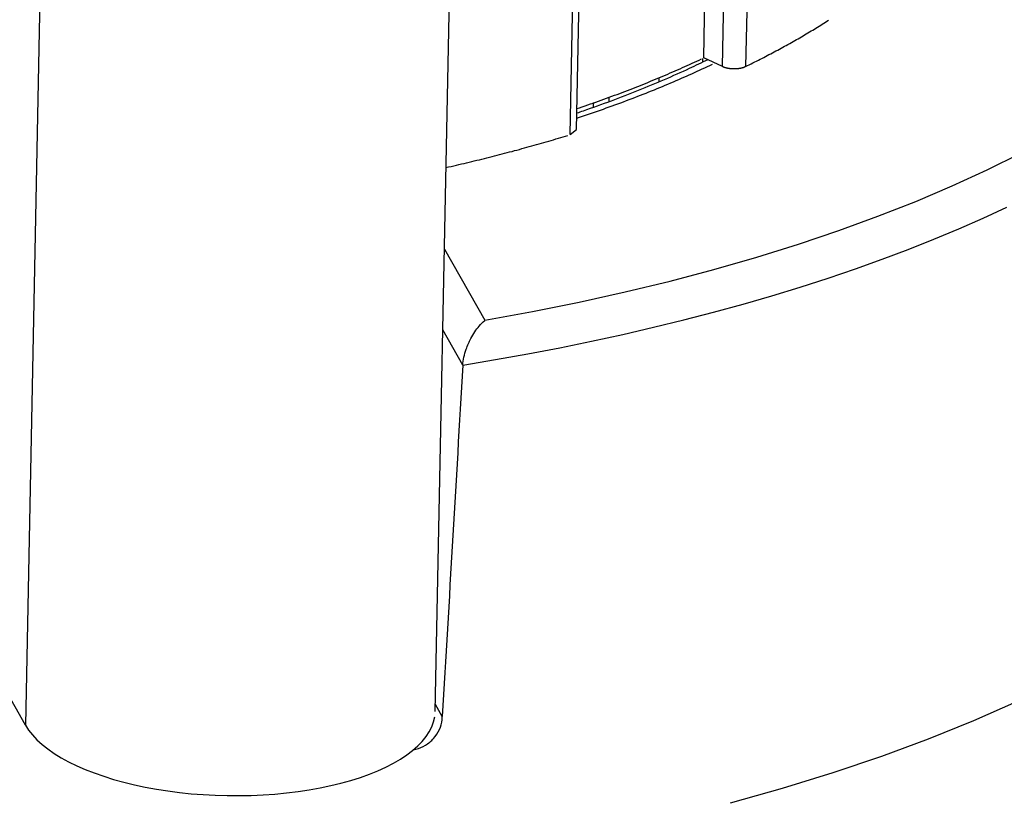
# Model space of a CAD drawing. Extents: x 0 to 17, y 0 to 11.
# Drawn here: x 3.2 to 3.6, y 2.5 to 2.8 of the extents above; entities that cross this region are included whole.
import ezdxf

# ---------------------------------------------------------------- set-up
doc = ezdxf.new("R2010")
doc.units = 0
doc.header["$MEASUREMENT"] = 0
doc.layers.add('1', color=7, linetype='Continuous')
doc.layers.add('3', color=7, linetype='Continuous')

msp = doc.modelspace()

# ---------------------------------------------------------------- linework, layer by layer
at = {"layer": '1', "color": 192, "linetype": 'Continuous'}
for p, q in [((3.37357, 2.52), (3.38424, 3.0597)), ((3.22654, 3.05452), (3.21587, 2.51483)), ((3.47689, 2.77155), (3.4819, 3.0251)), ((3.4841, 2.76823), (3.48911, 3.02178)), ((3.49804, 3.02176), (3.49303, 2.76821)), ((3.4279, 2.74394), (3.43291, 2.99749)), ((3.42554, 2.74198), (3.43055, 2.99553)), ((3.52311, 2.78488), (3.52371, 2.78526)), ((3.52371, 2.78526), (3.5243, 2.78564)), ((3.5243, 2.78564), (3.5249, 2.78602)), ((3.51698, 2.78112), (3.5176, 2.78149)), ((3.5176, 2.78149), (3.51822, 2.78187)), ((3.51822, 2.78187), (3.51884, 2.78224)), ((3.51884, 2.78224), (3.51946, 2.78262)), ((3.51946, 2.78262), (3.52007, 2.78299)), ((3.52007, 2.78299), (3.52069, 2.78337)), ((3.52069, 2.78337), (3.52129, 2.78375)), ((3.52129, 2.78375), (3.5219, 2.78412)), ((3.5219, 2.78412), (3.52251, 2.7845)), ((3.52251, 2.7845), (3.52311, 2.78488)), ((3.50997, 2.77707), (3.51062, 2.77744)), ((3.51062, 2.77744), (3.51127, 2.7778)), ((3.51127, 2.7778), (3.51191, 2.77817)), ((3.51191, 2.77817), (3.51255, 2.77853)), ((3.51255, 2.77853), (3.51319, 2.7789)), ((3.51319, 2.7789), (3.51383, 2.77927)), ((3.51383, 2.77927), (3.51446, 2.77964)), ((3.51446, 2.77964), (3.5151, 2.78001)), ((3.5151, 2.78001), (3.51573, 2.78038)), ((3.51573, 2.78038), (3.51636, 2.78075)), ((3.51636, 2.78075), (3.51698, 2.78112)), ((3.50336, 2.77347), (3.50403, 2.77383)), ((3.50403, 2.77383), (3.5047, 2.77418)), ((3.5047, 2.77418), (3.50537, 2.77454)), ((3.50537, 2.77454), (3.50603, 2.7749)), ((3.50603, 2.7749), (3.5067, 2.77526)), ((3.5067, 2.77526), (3.50736, 2.77562)), ((3.50736, 2.77562), (3.50801, 2.77598)), ((3.50801, 2.77598), (3.50867, 2.77634)), ((3.50867, 2.77634), (3.50932, 2.77671)), ((3.50932, 2.77671), (3.50997, 2.77707)), ((3.47238, 2.76943), (3.47329, 2.76985)), ((3.47329, 2.76985), (3.4742, 2.77028)), ((3.4742, 2.77028), (3.4751, 2.7707)), ((3.4751, 2.7707), (3.476, 2.77112)), ((3.4841, 2.76823), (3.47689, 2.77155)), ((3.49583, 2.76959), (3.49653, 2.76994)), ((3.49653, 2.76994), (3.49722, 2.77029)), ((3.49722, 2.77029), (3.49791, 2.77064)), ((3.49791, 2.77064), (3.4986, 2.77099)), ((3.4986, 2.77099), (3.49929, 2.77134)), ((3.49929, 2.77134), (3.49997, 2.7717)), ((3.49997, 2.7717), (3.50065, 2.77205)), ((3.50065, 2.77205), (3.50133, 2.7724)), ((3.50133, 2.7724), (3.50201, 2.77276)), ((3.50201, 2.77276), (3.50269, 2.77311)), ((3.50269, 2.77311), (3.50336, 2.77347)), ((3.46404, 2.76572), (3.46498, 2.76612)), ((3.46498, 2.76612), (3.46592, 2.76653)), ((3.46592, 2.76653), (3.46685, 2.76694)), ((3.46685, 2.76694), (3.46778, 2.76735)), ((3.46778, 2.76735), (3.46871, 2.76777)), ((3.46871, 2.76777), (3.46963, 2.76818)), ((3.46963, 2.76818), (3.47055, 2.7686)), ((3.47055, 2.7686), (3.47147, 2.76902)), ((3.47147, 2.76902), (3.47238, 2.76943)), ((3.4841, 2.76823), (3.48424, 2.76817)), ((3.48424, 2.76817), (3.48438, 2.76811)), ((3.48438, 2.76811), (3.48453, 2.76805)), ((3.48453, 2.76805), (3.48469, 2.76799)), ((3.48469, 2.76799), (3.48485, 2.76794)), ((3.48485, 2.76794), (3.48501, 2.76788)), ((3.48501, 2.76788), (3.48518, 2.76783)), ((3.48518, 2.76783), (3.48535, 2.76779)), ((3.48535, 2.76779), (3.48553, 2.76774)), ((3.48553, 2.76774), (3.4857, 2.7677)), ((3.4857, 2.7677), (3.48589, 2.76766)), ((3.48589, 2.76766), (3.48607, 2.76762)), ((3.48607, 2.76762), (3.48626, 2.76758)), ((3.48626, 2.76758), (3.48645, 2.76755)), ((3.48645, 2.76755), (3.48664, 2.76752)), ((3.48664, 2.76752), (3.48683, 2.76749)), ((3.48683, 2.76749), (3.48703, 2.76747)), ((3.48703, 2.76747), (3.48722, 2.76745)), ((3.48722, 2.76745), (3.48742, 2.76743)), ((3.48742, 2.76743), (3.48762, 2.76741)), ((3.48762, 2.76741), (3.48782, 2.7674)), ((3.48782, 2.7674), (3.48802, 2.76739)), ((3.48802, 2.76739), (3.48822, 2.76738)), ((3.48822, 2.76738), (3.48842, 2.76738)), ((3.48842, 2.76738), (3.48863, 2.76737)), ((3.48863, 2.76737), (3.48883, 2.76737)), ((3.48883, 2.76737), (3.48903, 2.76738)), ((3.48903, 2.76738), (3.48923, 2.76738)), ((3.48923, 2.76738), (3.48943, 2.76739)), ((3.48943, 2.76739), (3.48963, 2.76741)), ((3.48963, 2.76741), (3.48982, 2.76742)), ((3.48982, 2.76742), (3.49002, 2.76744)), ((3.49002, 2.76744), (3.49021, 2.76746)), ((3.49021, 2.76746), (3.4904, 2.76748)), ((3.4904, 2.76748), (3.49059, 2.76751)), ((3.49059, 2.76751), (3.49078, 2.76754)), ((3.49078, 2.76754), (3.49096, 2.76757)), ((3.49096, 2.76757), (3.49114, 2.76761)), ((3.49114, 2.76761), (3.49132, 2.76764)), ((3.49132, 2.76764), (3.4915, 2.76768)), ((3.4915, 2.76768), (3.49167, 2.76772)), ((3.49167, 2.76772), (3.49184, 2.76777)), ((3.49184, 2.76777), (3.492, 2.76782)), ((3.492, 2.76782), (3.49216, 2.76787)), ((3.49216, 2.76787), (3.49232, 2.76792)), ((3.49232, 2.76792), (3.49247, 2.76797)), ((3.49247, 2.76797), (3.49262, 2.76803)), ((3.49262, 2.76803), (3.49276, 2.76809)), ((3.49276, 2.76809), (3.4929, 2.76815)), ((3.49303, 2.76821), (3.49373, 2.76855)), ((3.49373, 2.76855), (3.49443, 2.7689)), ((3.49443, 2.7689), (3.49513, 2.76925)), ((3.49513, 2.76925), (3.49583, 2.76959)), ((3.45543, 2.76211), (3.4564, 2.7625)), ((3.4564, 2.7625), (3.45737, 2.7629)), ((3.45737, 2.7629), (3.45833, 2.7633)), ((3.45833, 2.7633), (3.45929, 2.7637)), ((3.45929, 2.7637), (3.46025, 2.7641)), ((3.46025, 2.7641), (3.4612, 2.7645)), ((3.4612, 2.7645), (3.46215, 2.7649)), ((3.46215, 2.7649), (3.4631, 2.76531)), ((3.4631, 2.76531), (3.46404, 2.76572)), ((3.44556, 2.75824), (3.44656, 2.75862)), ((3.44656, 2.75862), (3.44756, 2.759)), ((3.44756, 2.759), (3.44855, 2.75939)), ((3.44855, 2.75939), (3.44955, 2.75977)), ((3.44955, 2.75977), (3.45054, 2.76016)), ((3.45054, 2.76016), (3.45152, 2.76054)), ((3.45152, 2.76054), (3.4525, 2.76093)), ((3.4525, 2.76093), (3.45348, 2.76132)), ((3.45348, 2.76132), (3.45446, 2.76172)), ((3.45446, 2.76172), (3.45543, 2.76211)), ((3.43537, 2.75452), (3.4364, 2.75488)), ((3.4364, 2.75488), (3.43743, 2.75525)), ((3.43743, 2.75525), (3.43846, 2.75562)), ((3.43846, 2.75562), (3.43948, 2.75599)), ((3.43948, 2.75599), (3.4405, 2.75636)), ((3.4405, 2.75636), (3.44152, 2.75673)), ((3.44152, 2.75673), (3.44253, 2.75711)), ((3.44253, 2.75711), (3.44355, 2.75748)), ((3.44355, 2.75748), (3.44455, 2.75786)), ((3.44455, 2.75786), (3.44556, 2.75824)), ((3.42806, 2.752), (3.42911, 2.75236)), ((3.42911, 2.75236), (3.43016, 2.75271)), ((3.43016, 2.75271), (3.43121, 2.75307)), ((3.43121, 2.75307), (3.43225, 2.75343)), ((3.43225, 2.75343), (3.4333, 2.75379)), ((3.4333, 2.75379), (3.43434, 2.75415)), ((3.43434, 2.75415), (3.43537, 2.75452)), ((3.42554, 2.74198), (3.4279, 2.74394)), ((3.41632, 2.73923), (3.41725, 2.7395)), ((3.41725, 2.7395), (3.41818, 2.73977)), ((3.41818, 2.73977), (3.41911, 2.74004)), ((3.41911, 2.74004), (3.42003, 2.74032)), ((3.42003, 2.74032), (3.42096, 2.74059)), ((3.42096, 2.74059), (3.42188, 2.74087)), ((3.42188, 2.74087), (3.4228, 2.74115)), ((3.4228, 2.74115), (3.42371, 2.74142)), ((3.42371, 2.74142), (3.42463, 2.7417)), ((3.40312, 2.73556), (3.40407, 2.73582)), ((3.40407, 2.73582), (3.40502, 2.73607)), ((3.40502, 2.73607), (3.40598, 2.73633)), ((3.40598, 2.73633), (3.40693, 2.73659)), ((3.40693, 2.73659), (3.40787, 2.73685)), ((3.40787, 2.73685), (3.40882, 2.73711)), ((3.40882, 2.73711), (3.40976, 2.73737)), ((3.40976, 2.73737), (3.41071, 2.73763)), ((3.41071, 2.73763), (3.41165, 2.73789)), ((3.41165, 2.73789), (3.41259, 2.73816)), ((3.41259, 2.73816), (3.41352, 2.73843)), ((3.41352, 2.73843), (3.41446, 2.73869)), ((3.41446, 2.73869), (3.41539, 2.73896)), ((3.41539, 2.73896), (3.41632, 2.73923)), ((3.38859, 2.73187), (3.38957, 2.73211)), ((3.38957, 2.73211), (3.39055, 2.73235)), ((3.39055, 2.73235), (3.39153, 2.73259)), ((3.39153, 2.73259), (3.3925, 2.73283)), ((3.3925, 2.73283), (3.39348, 2.73307)), ((3.39348, 2.73307), (3.39445, 2.73332)), ((3.39445, 2.73332), (3.39542, 2.73356)), ((3.39542, 2.73356), (3.39639, 2.73381)), ((3.39639, 2.73381), (3.39735, 2.73406)), ((3.39735, 2.73406), (3.39832, 2.7343)), ((3.39832, 2.7343), (3.39928, 2.73455)), ((3.39928, 2.73455), (3.40024, 2.7348)), ((3.40024, 2.7348), (3.4012, 2.73505)), ((3.4012, 2.73505), (3.40216, 2.73531)), ((3.40216, 2.73531), (3.40312, 2.73556)), ((3.37771, 2.72933), (3.37871, 2.72956)), ((3.37871, 2.72956), (3.3797, 2.72979)), ((3.3797, 2.72979), (3.3807, 2.73001)), ((3.3807, 2.73001), (3.38169, 2.73024)), ((3.38169, 2.73024), (3.38268, 2.73047)), ((3.38268, 2.73047), (3.38367, 2.7307)), ((3.38367, 2.7307), (3.38466, 2.73093)), ((3.38466, 2.73093), (3.38564, 2.73117)), ((3.38564, 2.73117), (3.38663, 2.7314)), ((3.38663, 2.7314), (3.38761, 2.73164)), ((3.38761, 2.73164), (3.38859, 2.73187)), ((3.21587, 2.51483), (3.15496, 2.62199)), ((3.37225, 2.51417), (3.37296, 2.51609)), ((3.37296, 2.51609), (3.3734, 2.51804)), ((3.21587, 2.51483), (3.21709, 2.51291)), ((3.21709, 2.51291), (3.21857, 2.51103)), ((3.37005, 2.51039), (3.37128, 2.51226)), ((3.37128, 2.51226), (3.37225, 2.51417)), ((3.21857, 2.51103), (3.2203, 2.50918)), ((3.2203, 2.50918), (3.22228, 2.50737)), ((3.36683, 2.50676), (3.36857, 2.50855)), ((3.36857, 2.50855), (3.37005, 2.51039)), ((3.22228, 2.50737), (3.2245, 2.50561)), ((3.2245, 2.50561), (3.22694, 2.50391)), ((3.36262, 2.50333), (3.36485, 2.50502)), ((3.36485, 2.50502), (3.36683, 2.50676)), ((3.22694, 2.50391), (3.22961, 2.50226)), ((3.22961, 2.50226), (3.2325, 2.50068)), ((3.3575, 2.50015), (3.36017, 2.50171)), ((3.36017, 2.50171), (3.36262, 2.50333)), ((3.2325, 2.50068), (3.23559, 2.49917)), ((3.23559, 2.49917), (3.23887, 2.49773)), ((3.23887, 2.49773), (3.24234, 2.49637)), ((3.34822, 2.49592), (3.35151, 2.49725)), ((3.35151, 2.49725), (3.35461, 2.49866)), ((3.35461, 2.49866), (3.3575, 2.50015)), ((3.24234, 2.49637), (3.24598, 2.4951)), ((3.24598, 2.4951), (3.24978, 2.49391)), ((3.24978, 2.49391), (3.25373, 2.49282)), ((3.3373, 2.49247), (3.34111, 2.49353)), ((3.34111, 2.49353), (3.34475, 2.49468)), ((3.34475, 2.49468), (3.34822, 2.49592)), ((3.25373, 2.49282), (3.2578, 2.49183)), ((3.2578, 2.49183), (3.262, 2.49093)), ((3.262, 2.49093), (3.26631, 2.49014)), ((3.26631, 2.49014), (3.2707, 2.48945)), ((3.2707, 2.48945), (3.27518, 2.48887)), ((3.32076, 2.48924), (3.32507, 2.48989)), ((3.32507, 2.48989), (3.32927, 2.49065)), ((3.32927, 2.49065), (3.33336, 2.49151)), ((3.33336, 2.49151), (3.3373, 2.49247)), ((3.27518, 2.48887), (3.27971, 2.4884)), ((3.27971, 2.4884), (3.28429, 2.48805)), ((3.28429, 2.48805), (3.28891, 2.4878)), ((3.28891, 2.4878), (3.29353, 2.48767)), ((3.29353, 2.48767), (3.29816, 2.48765)), ((3.29816, 2.48765), (3.30277, 2.48774)), ((3.30277, 2.48774), (3.30736, 2.48795)), ((3.30736, 2.48795), (3.31189, 2.48827)), ((3.31189, 2.48827), (3.31637, 2.4887)), ((3.31637, 2.4887), (3.32076, 2.48924))]:
    msp.add_line(p, q, dxfattribs=at)
at = {"layer": '1', "color": 1, "linetype": 'Continuous'}
for p, q in [((3.47641, 2.77133), (3.4764, 2.76986)), ((3.47333, 2.76589), (3.47433, 2.76635)), ((3.47433, 2.76635), (3.47532, 2.7668)), ((3.47532, 2.7668), (3.47631, 2.76726)), ((3.47631, 2.76726), (3.4773, 2.76772)), ((3.4773, 2.76772), (3.47828, 2.76818)), ((3.47828, 2.76818), (3.47926, 2.76864)), ((3.47926, 2.76864), (3.48023, 2.7691)), ((3.45968, 2.76226), (3.45969, 2.76399)), ((3.46418, 2.76188), (3.46521, 2.76232)), ((3.46521, 2.76232), (3.46624, 2.76276)), ((3.46624, 2.76276), (3.46727, 2.7632)), ((3.46727, 2.7632), (3.46829, 2.76365)), ((3.46829, 2.76365), (3.4693, 2.76409)), ((3.4693, 2.76409), (3.47032, 2.76454)), ((3.47032, 2.76454), (3.47133, 2.76499)), ((3.47133, 2.76499), (3.47233, 2.76544)), ((3.47233, 2.76544), (3.47333, 2.76589)), ((3.45471, 2.758), (3.45578, 2.75843)), ((3.45578, 2.75843), (3.45684, 2.75885)), ((3.45684, 2.75885), (3.4579, 2.75928)), ((3.4579, 2.75928), (3.45896, 2.75971)), ((3.45896, 2.75971), (3.46001, 2.76014)), ((3.46001, 2.76014), (3.46106, 2.76057)), ((3.46106, 2.76057), (3.4621, 2.76101)), ((3.4621, 2.76101), (3.46314, 2.76144)), ((3.46314, 2.76144), (3.46418, 2.76188)), ((3.4404, 2.75638), (3.44034, 2.75458)), ((3.44494, 2.75426), (3.44604, 2.75467)), ((3.44604, 2.75467), (3.44713, 2.75508)), ((3.44713, 2.75508), (3.44823, 2.75549)), ((3.44823, 2.75549), (3.44932, 2.75591)), ((3.44932, 2.75591), (3.4504, 2.75632)), ((3.4504, 2.75632), (3.45149, 2.75674)), ((3.45149, 2.75674), (3.45256, 2.75716)), ((3.45256, 2.75716), (3.45364, 2.75758)), ((3.45364, 2.75758), (3.45471, 2.758)), ((3.4344, 2.75433), (3.43433, 2.75243)), ((3.43487, 2.75066), (3.436, 2.75106)), ((3.436, 2.75106), (3.43713, 2.75145)), ((3.43713, 2.75145), (3.43826, 2.75185)), ((3.43826, 2.75185), (3.43938, 2.75225)), ((3.43938, 2.75225), (3.4405, 2.75265)), ((3.4405, 2.75265), (3.44161, 2.75305)), ((3.44161, 2.75305), (3.44272, 2.75345)), ((3.44272, 2.75345), (3.44383, 2.75386)), ((3.44383, 2.75386), (3.44494, 2.75426)), ((3.428, 2.74835), (3.42915, 2.74873)), ((3.42915, 2.74873), (3.4303, 2.74911)), ((3.4303, 2.74911), (3.43145, 2.7495)), ((3.43145, 2.7495), (3.43259, 2.74988)), ((3.43259, 2.74988), (3.43373, 2.75027)), ((3.43373, 2.75027), (3.43487, 2.75066)), ((3.58603, 2.72847), (3.59896, 2.73487)), ((3.57254, 2.72228), (3.58603, 2.72847)), ((3.55851, 2.71632), (3.57254, 2.72228)), ((3.54395, 2.71058), (3.55851, 2.71632)), ((3.5844, 2.70985), (3.5935, 2.71404)), ((3.52888, 2.70509), (3.54395, 2.71058)), ((3.57504, 2.70575), (3.5844, 2.70985)), ((3.56545, 2.70175), (3.57504, 2.70575)), ((3.51332, 2.69984), (3.52888, 2.70509)), ((3.55561, 2.69785), (3.56545, 2.70175)), ((3.37709, 2.69794), (3.39266, 2.67054)), ((3.4973, 2.69484), (3.51332, 2.69984)), ((3.54555, 2.69407), (3.55561, 2.69785)), ((3.48084, 2.69011), (3.4973, 2.69484)), ((3.53527, 2.69039), (3.54555, 2.69407)), ((3.52477, 2.68682), (3.53527, 2.69039)), ((3.46395, 2.68564), (3.48084, 2.69011)), ((3.51406, 2.68336), (3.52477, 2.68682)), ((3.44667, 2.68144), (3.46395, 2.68564)), ((3.50314, 2.68002), (3.51406, 2.68336)), ((3.42901, 2.67752), (3.44667, 2.68144)), ((3.49202, 2.6768), (3.50314, 2.68002)), ((3.411, 2.67389), (3.42901, 2.67752)), ((3.48071, 2.67369), (3.49202, 2.6768)), ((3.39266, 2.67054), (3.411, 2.67389)), ((3.46922, 2.67071), (3.48071, 2.67369)), ((3.44571, 2.66511), (3.45755, 2.66785)), ((3.45755, 2.66785), (3.46922, 2.67071)), ((3.38417, 2.65333), (3.37647, 2.66687)), ((3.4337, 2.66249), (3.44571, 2.66511)), ((3.40922, 2.65765), (3.42154, 2.66001)), ((3.42154, 2.66001), (3.4337, 2.66249)), ((3.39676, 2.65542), (3.40922, 2.65765)), ((3.38417, 2.65333), (3.39676, 2.65542)), ((3.37629, 2.51807), (3.37363, 2.52276))]:
    msp.add_line(p, q, dxfattribs=at)
for points, knots in [([(3.47847, 2.77083), (3.47612, 2.76967), (3.47063, 2.76704), (3.46173, 2.76306), (3.4517, 2.75889), (3.44129, 2.75487), (3.43332, 2.75202), (3.42886, 2.7505), (3.42806, 2.75022)], [0, 0, 0, 0, 0.15502, 0.355074, 0.555307, 0.755717, 0.9563, 1, 1, 1, 1]), ([(3.38417, 2.65333), (3.38423, 2.65431), (3.38438, 2.65538), (3.38461, 2.65641), (3.38484, 2.65743), (3.38514, 2.65845), (3.38548, 2.65941), (3.386, 2.66091), (3.38663, 2.6623), (3.38729, 2.66354), (3.38828, 2.66541), (3.38937, 2.667), (3.39045, 2.66829), (3.39117, 2.66915), (3.3919, 2.66989), (3.39262, 2.67051), (3.39263, 2.67052), (3.39265, 2.67053), (3.39266, 2.67054)], [0, 0, 0, 0, 0.134329, 0.134329, 0.134329, 0.267008, 0.267008, 0.267008, 0.475, 0.475, 0.475, 0.789087, 0.789087, 0.789087, 0.996285, 0.996285, 0.996285, 1, 1, 1, 1]), ([(3.36509, 2.50529), (3.36543, 2.50535), (3.36578, 2.50542), (3.36612, 2.5055), (3.36739, 2.50581), (3.36864, 2.50634), (3.36979, 2.50704), (3.37094, 2.50775), (3.37201, 2.50865), (3.37292, 2.50967), (3.37383, 2.51069), (3.3746, 2.51186), (3.37516, 2.51308), (3.37571, 2.5143), (3.37608, 2.5156), (3.37622, 2.51687), (3.37627, 2.51727), (3.37629, 2.51767), (3.37629, 2.51807)], [0, 0, 0, 0, 0.059122, 0.059122, 0.059122, 0.276175, 0.276175, 0.276175, 0.494912, 0.494912, 0.494912, 0.714031, 0.714031, 0.714031, 0.931788, 0.931788, 0.931788, 1, 1, 1, 1])]:
    msp.add_open_spline(points, degree=3, knots=knots, dxfattribs=at)
msp.add_open_spline([(3.38417, 2.65333), (3.38155, 2.60823), (3.37892, 2.56315), (3.37629, 2.51807)], degree=3, dxfattribs=at)
at = {"layer": '3', "color": 3, "linetype": 'Continuous'}
for p, q in [((3.5808, 2.51658), (3.59742, 2.52393)), ((3.56345, 2.50956), (3.5808, 2.51658)), ((3.54538, 2.50286), (3.56345, 2.50956)), ((3.52664, 2.4965), (3.54538, 2.50286)), ((3.50724, 2.49049), (3.52664, 2.4965)), ((3.48724, 2.48484), (3.50724, 2.49049))]:
    msp.add_line(p, q, dxfattribs=at)

doc.saveas('drawing.dxf')
